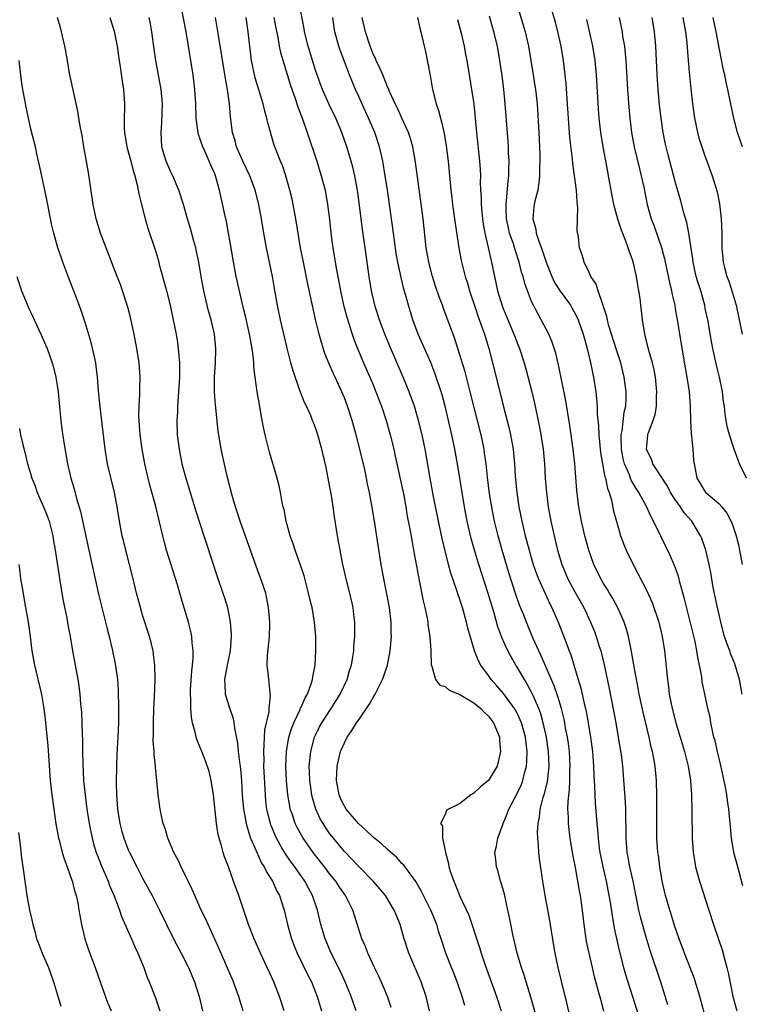
# Model space of a CAD drawing. Units: inches. Extents: x 2625000 to 2628000, y 1476000 to 1479000.
# Drawn here: x 2625380 to 2625480, y 1477308 to 1477445 of the extents above; entities that cross this region are included whole.
import ezdxf

# ---------------------------------------------------------------- set-up
doc = ezdxf.new("R2010")
doc.units = ezdxf.units.IN
doc.header["$MEASUREMENT"] = 0
doc.layers.add('LD26251476_2ft', color=242, linetype='Continuous')

msp = doc.modelspace()

# ---------------------------------------------------------------- linework, layer by layer
at = {"layer": 'LD26251476_2ft'}
for points, elevation in [([(2625431.48, 1477307.48), (2625430.98, 1477308.98), (2625430.41, 1477310.41), (2625429.79, 1477311.79), (2625429.17, 1477313), (2625428.26, 1477315), (2625427.93, 1477315.93), (2625427.45, 1477317), (2625427, 1477318.35), (2625426.16, 1477321), (2625425.35, 1477322.65), (2625425.17, 1477323), (2625425, 1477323.22), (2625424.28, 1477324.28), (2625423.82, 1477325), (2625423, 1477326), (2625422.25, 1477327), (2625420.83, 1477328.82), (2625419.27, 1477331), (2625418.45, 1477332.45), (2625418.18, 1477333), (2625417.79, 1477334.21), (2625417.5, 1477335), (2625417.41, 1477335.41), (2625417.15, 1477337), (2625416.95, 1477339), (2625416.87, 1477341), (2625416.96, 1477343), (2625417.31, 1477345), (2625417.69, 1477346.31), (2625417.97, 1477347), (2625418.85, 1477348.85), (2625418.93, 1477349.07), (2625419, 1477349.2), (2625419.54, 1477350.46), (2625419.87, 1477351), (2625420.41, 1477352.41), (2625420.58, 1477353), (2625420.61, 1477353.39), (2625420.97, 1477355), (2625421.06, 1477357), (2625421.04, 1477359), (2625420.88, 1477361), (2625420.53, 1477363), (2625420.21, 1477364.21), (2625420.04, 1477365), (2625419.68, 1477366.32), (2625419.4, 1477367.4), (2625418.92, 1477368.92), (2625418.17, 1477371), (2625417.88, 1477371.88), (2625417.46, 1477373), (2625416.91, 1477375), (2625416.63, 1477376.63), (2625416.53, 1477377), (2625416.39, 1477377.61), (2625416.16, 1477379), (2625415.94, 1477379.94), (2625415.68, 1477381), (2625414.61, 1477384.61), (2625414.02, 1477387), (2625413.83, 1477387.83), (2625413.5, 1477389.5), (2625413.2, 1477391.2), (2625412.89, 1477393), (2625412.62, 1477395), (2625412.45, 1477396.45), (2625412.43, 1477397), (2625412.4, 1477397.6), (2625412.2, 1477399), (2625412, 1477400), (2625411.84, 1477401), (2625411.31, 1477403.3), (2625411, 1477404.56), (2625410.86, 1477405.14), (2625410, 1477409), (2625409.53, 1477411.53), (2625409.3, 1477413), (2625408.94, 1477415), (2625408.62, 1477416.62), (2625408.39, 1477417.61), (2625407.66, 1477421), (2625407.1, 1477423), (2625407, 1477423.26), (2625406.46, 1477424.46), (2625406.25, 1477425), (2625405.67, 1477426.33), (2625405.35, 1477427), (2625405.25, 1477427.25), (2625405, 1477428.06), (2625404.74, 1477428.74), (2625404.69, 1477429), (2625404.66, 1477429.34), (2625404.42, 1477431), (2625404.37, 1477433), (2625404.26, 1477435), (2625403.99, 1477437), (2625403.36, 1477441), (2625403.02, 1477442.98), (2625402.24, 1477447)], 11104), ([(2625452.57, 1477303), (2625450.89, 1477308.89), (2625450.44, 1477310.44), (2625450.24, 1477311), (2625449.96, 1477311.96), (2625449.58, 1477313), (2625449, 1477315), (2625448.39, 1477317.61), (2625447.94, 1477319.94), (2625447.72, 1477321), (2625447.22, 1477323.22), (2625446.78, 1477324.78), (2625446.7, 1477325), (2625446.35, 1477326.35), (2625446.11, 1477327), (2625446.03, 1477328.03), (2625445.9, 1477329), (2625446.11, 1477329.89), (2625446.32, 1477331), (2625447, 1477332.86), (2625447.04, 1477333), (2625447.62, 1477334.38), (2625447.83, 1477335), (2625449, 1477337.18), (2625449.58, 1477338.42), (2625449.79, 1477339), (2625450.03, 1477340.03), (2625450.3, 1477341), (2625450.36, 1477341.64), (2625450.4, 1477343), (2625450.23, 1477344.23), (2625450.16, 1477345), (2625449.6, 1477347), (2625449.43, 1477347.43), (2625449, 1477348.33), (2625448.77, 1477348.77), (2625448.62, 1477349), (2625447.09, 1477351.09), (2625446.16, 1477352.16), (2625445.4, 1477353), (2625445, 1477353.59), (2625443.97, 1477355), (2625443.62, 1477355.62), (2625443.08, 1477357), (2625442.16, 1477360.16), (2625441.98, 1477361), (2625441.41, 1477363), (2625441, 1477364.26), (2625440.8, 1477364.8), (2625440.62, 1477365.38), (2625439.77, 1477367.77), (2625439.45, 1477369), (2625438.6, 1477372.6), (2625438.09, 1477375), (2625437.35, 1477378.65), (2625436.9, 1477381), (2625436.21, 1477385), (2625435.8, 1477387), (2625435.32, 1477389), (2625434.73, 1477391), (2625434, 1477393), (2625433.18, 1477395), (2625431.44, 1477399), (2625430.62, 1477401), (2625429.87, 1477403), (2625429.39, 1477404.56), (2625429.25, 1477405), (2625428.79, 1477407), (2625428.46, 1477409), (2625427.91, 1477413), (2625427.52, 1477415.52), (2625427.32, 1477417), (2625427.09, 1477418.91), (2625426.82, 1477421), (2625426.45, 1477423), (2625426.19, 1477424.19), (2625425.96, 1477425), (2625425.36, 1477427), (2625424.64, 1477429), (2625423.8, 1477431), (2625422.91, 1477432.91), (2625421.97, 1477435), (2625421.7, 1477435.7), (2625421.22, 1477437), (2625421, 1477437.65), (2625419.98, 1477441), (2625419.48, 1477443), (2625419.42, 1477443.42), (2625418.75, 1477447)], 11112), ([(2625448.92, 1477447), (2625450.1, 1477443), (2625450.56, 1477441), (2625451.22, 1477437), (2625451.47, 1477435.47), (2625451.53, 1477435), (2625451.75, 1477433), (2625452.02, 1477429), (2625452.11, 1477427), (2625452.14, 1477425.86), (2625452.14, 1477425), (2625452.09, 1477424.09), (2625452.1, 1477423), (2625452.01, 1477421.99), (2625451.85, 1477421), (2625451.46, 1477419.46), (2625451.35, 1477419), (2625451.3, 1477418.7), (2625451.17, 1477417), (2625451.58, 1477415.58), (2625451.64, 1477415), (2625451.94, 1477414.06), (2625452.52, 1477412.52), (2625453.01, 1477411), (2625453.79, 1477409), (2625454.17, 1477408.17), (2625454.96, 1477406.96), (2625456.38, 1477405), (2625456.63, 1477404.56), (2625457, 1477403.92), (2625457.32, 1477403.32), (2625457.46, 1477403), (2625458.17, 1477401), (2625458.33, 1477400.33), (2625458.72, 1477399), (2625459.19, 1477397), (2625459.59, 1477395), (2625459.91, 1477393), (2625460.03, 1477392.03), (2625460.1, 1477391), (2625460.12, 1477389.88), (2625460.28, 1477388.28), (2625460.32, 1477387), (2625460.56, 1477384.56), (2625460.83, 1477383), (2625461, 1477382.2), (2625461.18, 1477381.18), (2625461.24, 1477381), (2625461.53, 1477379.53), (2625461.75, 1477379), (2625462.08, 1477377.92), (2625462.39, 1477376.39), (2625463, 1477374.2), (2625463.36, 1477373), (2625463.79, 1477371.79), (2625464.12, 1477371), (2625465, 1477369.16), (2625465.76, 1477367.76), (2625467, 1477365.35), (2625467.72, 1477363.72), (2625468.67, 1477361), (2625469.15, 1477359), (2625469.45, 1477357), (2625469.87, 1477353), (2625470.01, 1477352.01), (2625470.12, 1477351), (2625470.5, 1477349), (2625471.01, 1477347), (2625472.25, 1477343), (2625472.75, 1477341), (2625473.06, 1477339), (2625473.2, 1477337), (2625473.26, 1477334.74), (2625473.3, 1477331), (2625473.43, 1477329), (2625473.64, 1477327.64), (2625473.77, 1477327), (2625474.33, 1477325), (2625475.59, 1477321), (2625476.24, 1477319), (2625476.96, 1477316.96), (2625477.46, 1477315.46), (2625477.77, 1477314.23), (2625478.11, 1477313), (2625478.29, 1477312.29), (2625478.63, 1477310.63), (2625478.95, 1477309), (2625479.48, 1477307)], 11124), ([(2625416.64, 1477307), (2625416, 1477309), (2625415.21, 1477311), (2625413.36, 1477315), (2625413, 1477315.86), (2625412.49, 1477317), (2625411.71, 1477319), (2625410.36, 1477323), (2625409.98, 1477323.98), (2625409.63, 1477325), (2625408.91, 1477327), (2625408.37, 1477328.37), (2625408.18, 1477329), (2625407.91, 1477330.09), (2625407.62, 1477331), (2625407.48, 1477331.48), (2625407.26, 1477333), (2625406.83, 1477337), (2625406.52, 1477339), (2625406.22, 1477340.22), (2625405.73, 1477341.73), (2625405.21, 1477343), (2625405, 1477343.56), (2625404.57, 1477344.57), (2625404.43, 1477345), (2625404.29, 1477345.71), (2625403.93, 1477347), (2625403.78, 1477347.78), (2625403.7, 1477349), (2625403.7, 1477350.3), (2625403.63, 1477351), (2625403.65, 1477351.65), (2625403.82, 1477354.18), (2625403.92, 1477355), (2625404, 1477356), (2625404.01, 1477357), (2625403.87, 1477358.13), (2625403.82, 1477359), (2625403.68, 1477359.68), (2625403.36, 1477361), (2625402.36, 1477364.36), (2625401.85, 1477366.15), (2625400.33, 1477371), (2625400.05, 1477372.05), (2625399.8, 1477373), (2625398.78, 1477377.22), (2625398, 1477380), (2625397.75, 1477381), (2625397.29, 1477383), (2625396.94, 1477385), (2625396.66, 1477387), (2625396.5, 1477389), (2625396.48, 1477389.52), (2625396.5, 1477391), (2625396.61, 1477392.61), (2625396.61, 1477393.39), (2625396.65, 1477395), (2625396.5, 1477397), (2625396.19, 1477399), (2625395.8, 1477401), (2625395.3, 1477403.3), (2625394.97, 1477404.56), (2625394.89, 1477404.89), (2625394.22, 1477407), (2625393.9, 1477407.9), (2625393.48, 1477409), (2625391.92, 1477413), (2625391.16, 1477415), (2625390.56, 1477417), (2625390.15, 1477419), (2625389.47, 1477423.47), (2625388.85, 1477427), (2625388.58, 1477428.58), (2625388.36, 1477429.64), (2625388.16, 1477431), (2625387.99, 1477431.99), (2625386.88, 1477437), (2625386.32, 1477440.32), (2625386.19, 1477441), (2625385.75, 1477443), (2625385.58, 1477443.58), (2625385.19, 1477445)], 11098), ([(2625392.46, 1477445), (2625393.06, 1477443.06), (2625393.45, 1477441), (2625393.63, 1477439.63), (2625393.86, 1477438.14), (2625394.14, 1477436.14), (2625394.32, 1477435), (2625394.48, 1477433), (2625394.5, 1477432.5), (2625394.45, 1477431), (2625394.45, 1477429.55), (2625394.48, 1477429), (2625394.81, 1477427), (2625395.36, 1477425), (2625395.67, 1477423.67), (2625395.92, 1477423), (2625396.25, 1477421.75), (2625396.49, 1477420.49), (2625396.83, 1477419), (2625397.35, 1477417), (2625397.73, 1477415.73), (2625398.72, 1477412.72), (2625399, 1477411.81), (2625399.24, 1477411), (2625399.31, 1477410.69), (2625400.04, 1477408.04), (2625400.29, 1477407), (2625400.8, 1477405), (2625400.89, 1477404.56), (2625401.25, 1477403), (2625401.64, 1477401), (2625401.83, 1477399.83), (2625401.95, 1477399), (2625402.01, 1477397.99), (2625402.1, 1477397), (2625402.12, 1477396.12), (2625402.1, 1477395), (2625401.99, 1477393), (2625401.85, 1477391), (2625401.82, 1477390.18), (2625401.76, 1477389), (2625401.81, 1477387), (2625402.05, 1477385), (2625402.46, 1477383), (2625402.99, 1477381), (2625403.47, 1477379.47), (2625403.59, 1477379), (2625404.4, 1477376.4), (2625405.5, 1477373), (2625405.85, 1477371.85), (2625407.34, 1477367.34), (2625408.15, 1477365), (2625408.36, 1477364.36), (2625408.78, 1477363), (2625409.16, 1477361), (2625409.29, 1477359.29), (2625409.29, 1477359), (2625409.15, 1477357), (2625408.75, 1477355), (2625408.38, 1477353), (2625408.39, 1477352.39), (2625408.47, 1477351), (2625409, 1477349.21), (2625409.58, 1477347.58), (2625409.68, 1477347), (2625409.75, 1477346.25), (2625410.17, 1477344.17), (2625410.28, 1477343), (2625410.44, 1477341.56), (2625410.53, 1477341), (2625410.58, 1477340.58), (2625410.7, 1477339), (2625410.81, 1477337), (2625411.01, 1477335), (2625411.38, 1477333), (2625411.72, 1477331.72), (2625411.99, 1477331), (2625412.77, 1477329.23), (2625412.89, 1477328.89), (2625413, 1477328.7), (2625413.52, 1477327.52), (2625413.87, 1477327), (2625414.22, 1477326.22), (2625415.02, 1477325), (2625415.63, 1477323.63), (2625415.99, 1477323), (2625416.64, 1477321), (2625417.11, 1477319), (2625417.67, 1477317), (2625418.04, 1477316.04), (2625418.46, 1477315), (2625419.94, 1477311.94), (2625420.43, 1477311), (2625421.24, 1477309), (2625421.81, 1477307)], 11100), ([(2625426.64, 1477307), (2625426.21, 1477308.21), (2625425.96, 1477309), (2625425.13, 1477311), (2625424.45, 1477312.45), (2625423.19, 1477315), (2625422.34, 1477317), (2625421.75, 1477319), (2625421.28, 1477321), (2625420.6, 1477323), (2625420.02, 1477324.02), (2625419.51, 1477325), (2625418.11, 1477327), (2625417.63, 1477327.63), (2625416.81, 1477328.81), (2625416.34, 1477329.66), (2625415.56, 1477331), (2625415.38, 1477331.38), (2625414.81, 1477332.81), (2625414.74, 1477333), (2625414.39, 1477334.39), (2625414.26, 1477335), (2625414.12, 1477336.12), (2625414.04, 1477337), (2625413.84, 1477341), (2625413.85, 1477341.85), (2625413.8, 1477343), (2625413.89, 1477343.89), (2625413.91, 1477345), (2625413.98, 1477346.02), (2625414.55, 1477348.55), (2625414.58, 1477349), (2625414.77, 1477350.77), (2625414.58, 1477352.58), (2625414.5, 1477353), (2625414.47, 1477353.53), (2625414.3, 1477355), (2625414.34, 1477356.34), (2625414.61, 1477359), (2625414.65, 1477360.65), (2625414.66, 1477361), (2625414.49, 1477363), (2625414.25, 1477364.25), (2625414.08, 1477365), (2625413.82, 1477365.82), (2625413.42, 1477367), (2625413, 1477368.13), (2625410.54, 1477375), (2625410.18, 1477376.18), (2625409.9, 1477377), (2625409.44, 1477378.56), (2625408.75, 1477381.25), (2625407.9, 1477385), (2625407.56, 1477387), (2625407.49, 1477387.49), (2625407.18, 1477390.82), (2625407.13, 1477391.13), (2625406.98, 1477392.98), (2625406.96, 1477395), (2625407.11, 1477397), (2625407.18, 1477399), (2625406.97, 1477401), (2625406.5, 1477403), (2625406.07, 1477404.56), (2625405.95, 1477405), (2625405.48, 1477407), (2625405.11, 1477409), (2625404.78, 1477411), (2625404.48, 1477412.48), (2625404.36, 1477413), (2625404.11, 1477413.89), (2625403.65, 1477415.65), (2625403.21, 1477417), (2625402.65, 1477419), (2625402.03, 1477421), (2625401.17, 1477423), (2625401, 1477423.33), (2625400.27, 1477425), (2625399.95, 1477426.05), (2625399.67, 1477427), (2625399.55, 1477429), (2625399.67, 1477430.33), (2625399.7, 1477431.7), (2625399.76, 1477433), (2625399.58, 1477435), (2625398.83, 1477439), (2625398.6, 1477440.6), (2625398.27, 1477443), (2625398.09, 1477444.09), (2625397.92, 1477445)], 11102), ([(2625436.84, 1477307), (2625436.36, 1477309), (2625435.69, 1477311), (2625433.94, 1477315), (2625433.3, 1477317), (2625432.75, 1477319), (2625432.23, 1477320.23), (2625431.93, 1477321), (2625430.71, 1477323), (2625429.95, 1477323.95), (2625429.01, 1477325.01), (2625427, 1477327.04), (2625426.06, 1477328.06), (2625425, 1477329.14), (2625423.25, 1477331.25), (2625423, 1477331.58), (2625422.42, 1477332.42), (2625422.04, 1477333), (2625421.66, 1477333.66), (2625421.03, 1477335), (2625420.56, 1477336.56), (2625420.47, 1477337), (2625420.19, 1477339), (2625420.18, 1477340.18), (2625420.14, 1477341), (2625420.2, 1477341.8), (2625420.34, 1477343), (2625420.87, 1477345), (2625421, 1477345.3), (2625421.57, 1477346.43), (2625421.88, 1477347), (2625423.17, 1477349), (2625423.88, 1477350.12), (2625424.41, 1477351), (2625425.37, 1477353), (2625425.74, 1477354.26), (2625425.99, 1477355), (2625426.19, 1477356.19), (2625426.3, 1477357), (2625426.33, 1477357.67), (2625426.44, 1477359), (2625426.46, 1477360.46), (2625426.45, 1477361), (2625426.37, 1477361.63), (2625426.24, 1477363), (2625425.77, 1477365), (2625425.27, 1477367), (2625424.76, 1477369.24), (2625424.4, 1477371), (2625424.2, 1477372.2), (2625424.04, 1477373), (2625423.62, 1477375.62), (2625423.43, 1477377), (2625423.15, 1477378.85), (2625423, 1477379.75), (2625422.77, 1477381), (2625422.46, 1477382.46), (2625421.86, 1477385), (2625421.33, 1477387), (2625421, 1477387.98), (2625420.7, 1477388.7), (2625420.6, 1477389), (2625420.33, 1477389.67), (2625419.73, 1477391), (2625419.49, 1477391.49), (2625418.92, 1477392.92), (2625418.84, 1477393.16), (2625417.88, 1477395.88), (2625417.58, 1477397), (2625417.06, 1477399.06), (2625416.16, 1477403), (2625415.82, 1477404.56), (2625415.73, 1477405), (2625415.32, 1477407.32), (2625415.04, 1477409), (2625414.2, 1477413), (2625413.81, 1477415), (2625413.48, 1477417), (2625413.12, 1477419), (2625412.63, 1477421), (2625411.88, 1477423), (2625410.94, 1477424.94), (2625410.05, 1477427), (2625409.84, 1477427.84), (2625409.46, 1477429), (2625409.18, 1477431.18), (2625409.04, 1477433), (2625408.77, 1477435), (2625408.5, 1477436.5), (2625408.33, 1477437.67), (2625407.95, 1477439.95), (2625407.51, 1477442.49), (2625407.1, 1477445)], 11106), ([(2625441.72, 1477307.72), (2625441.37, 1477309), (2625440.68, 1477311), (2625440.21, 1477312.21), (2625439.88, 1477313), (2625439.1, 1477315), (2625438.45, 1477317), (2625438.08, 1477318.08), (2625437.83, 1477319), (2625437.02, 1477321), (2625436.01, 1477323), (2625435.68, 1477323.68), (2625434.94, 1477324.94), (2625434.54, 1477325.46), (2625433.24, 1477327.24), (2625433, 1477327.47), (2625432.28, 1477328.28), (2625431, 1477329.39), (2625430.18, 1477330.18), (2625429, 1477331.13), (2625428.05, 1477332.05), (2625426.95, 1477333), (2625425.25, 1477335), (2625425, 1477335.43), (2625424.49, 1477336.49), (2625424.29, 1477337), (2625423.92, 1477339), (2625423.97, 1477339.97), (2625424, 1477341), (2625424.17, 1477341.83), (2625424.48, 1477343), (2625425, 1477344.2), (2625425.41, 1477345), (2625426.06, 1477345.95), (2625426.7, 1477347), (2625427, 1477347.44), (2625428.47, 1477349.53), (2625429, 1477350.52), (2625429.3, 1477351), (2625429.55, 1477351.55), (2625430.3, 1477353), (2625430.49, 1477353.51), (2625430.98, 1477355), (2625431.37, 1477357), (2625431.5, 1477358.5), (2625431.53, 1477359), (2625431.51, 1477359.51), (2625431.49, 1477361), (2625431.26, 1477363), (2625430.48, 1477367), (2625430.12, 1477369), (2625429.69, 1477371.69), (2625429.19, 1477375), (2625428.82, 1477377.18), (2625428.48, 1477379), (2625428.21, 1477380.21), (2625428.07, 1477381), (2625427.83, 1477382.17), (2625427.17, 1477385), (2625426.66, 1477387), (2625426.1, 1477389), (2625425.43, 1477391), (2625425, 1477392.13), (2625424.63, 1477393), (2625423.73, 1477395), (2625423.49, 1477395.49), (2625422.89, 1477396.89), (2625422.31, 1477398.31), (2625421.81, 1477399.81), (2625421.49, 1477401), (2625421.01, 1477403.01), (2625420.66, 1477404.56), (2625419.92, 1477407.92), (2625419.31, 1477411), (2625418.92, 1477413), (2625418.25, 1477417), (2625417.89, 1477419), (2625417.74, 1477419.74), (2625417.45, 1477421), (2625416.88, 1477423), (2625416.4, 1477424.4), (2625416.12, 1477425), (2625415.25, 1477427.25), (2625414.37, 1477430.37), (2625414.26, 1477431), (2625413.95, 1477431.95), (2625413.71, 1477433), (2625412.61, 1477436.61), (2625412.12, 1477439), (2625411.86, 1477441), (2625411.65, 1477443), (2625411.37, 1477445)], 11108), ([(2625415.22, 1477445), (2625415.49, 1477443.49), (2625415.75, 1477442.25), (2625415.95, 1477441), (2625416.12, 1477440.12), (2625417.54, 1477435.54), (2625418.13, 1477433.87), (2625418.56, 1477432.56), (2625419.23, 1477430.77), (2625419.84, 1477429), (2625421.18, 1477425), (2625421.8, 1477423), (2625422.33, 1477421), (2625422.44, 1477420.44), (2625422.68, 1477419), (2625422.93, 1477416.93), (2625423.13, 1477415), (2625423.39, 1477413), (2625423.86, 1477410.14), (2625424.24, 1477408.24), (2625424.47, 1477407), (2625424.89, 1477405), (2625425.01, 1477404.56), (2625425.33, 1477403.33), (2625426.07, 1477401), (2625426.31, 1477400.31), (2625426.83, 1477399), (2625427.68, 1477397), (2625428.56, 1477395), (2625429, 1477393.95), (2625429.39, 1477393), (2625430.14, 1477391), (2625430.8, 1477389), (2625431.36, 1477387), (2625431.85, 1477385), (2625432.06, 1477384.06), (2625433.2, 1477378.8), (2625433.54, 1477377), (2625433.73, 1477375.73), (2625434.09, 1477373.91), (2625434.36, 1477372.36), (2625434.62, 1477371), (2625435.28, 1477367.28), (2625435.45, 1477366.55), (2625435.96, 1477363.96), (2625436.17, 1477363), (2625436.48, 1477361.52), (2625436.57, 1477361), (2625436.61, 1477360.61), (2625436.89, 1477359), (2625437.01, 1477357), (2625437.05, 1477355.05), (2625437.07, 1477355), (2625437.14, 1477354.86), (2625437.67, 1477353), (2625438.24, 1477352.24), (2625439, 1477352.04), (2625439.56, 1477351.56), (2625441.05, 1477350.95), (2625443, 1477349.77), (2625443.93, 1477349), (2625444.45, 1477348.45), (2625445, 1477347.94), (2625445.7, 1477347), (2625446.52, 1477345), (2625446.54, 1477344.54), (2625446.7, 1477343), (2625446.58, 1477342.58), (2625446.22, 1477341), (2625445.02, 1477339), (2625443.91, 1477338.09), (2625443, 1477337.23), (2625442.84, 1477337.16), (2625442.58, 1477337), (2625441, 1477335.74), (2625439.48, 1477335), (2625439.2, 1477334.8), (2625439, 1477334.26), (2625438.35, 1477333), (2625438.64, 1477332.64), (2625438.65, 1477331), (2625439, 1477329.27), (2625439.04, 1477329), (2625439.45, 1477327.45), (2625439.52, 1477327), (2625439.75, 1477326.25), (2625440.18, 1477325), (2625440.45, 1477324.45), (2625441, 1477323.02), (2625442.28, 1477320.28), (2625443.78, 1477315.78), (2625444, 1477315), (2625444.5, 1477313.5), (2625446.14, 1477309), (2625446.78, 1477307)], 11110), ([(2625456.49, 1477305.51), (2625455.94, 1477307.94), (2625455.13, 1477311.13), (2625454.69, 1477313), (2625454.27, 1477315), (2625454.08, 1477316.08), (2625453.54, 1477319.54), (2625452.9, 1477323), (2625452.55, 1477325), (2625452.1, 1477328.1), (2625452.01, 1477329), (2625451.98, 1477330.02), (2625451.87, 1477331), (2625451.83, 1477331.83), (2625451.89, 1477333), (2625452.08, 1477333.92), (2625452.19, 1477335), (2625452.61, 1477336.61), (2625452.8, 1477337.2), (2625453.2, 1477338.8), (2625453.43, 1477341), (2625453.36, 1477343), (2625453.07, 1477345), (2625452.62, 1477347), (2625452.26, 1477348.26), (2625451.99, 1477349), (2625451.21, 1477350.79), (2625451.09, 1477351.09), (2625450.39, 1477352.39), (2625450, 1477353), (2625449, 1477354.72), (2625448.82, 1477355), (2625448.16, 1477356.16), (2625447.72, 1477357), (2625446.87, 1477358.87), (2625446.32, 1477360.32), (2625445.79, 1477362.22), (2625444.97, 1477364.97), (2625443.67, 1477369), (2625443.05, 1477371), (2625442.6, 1477372.6), (2625442.04, 1477375), (2625441.67, 1477377), (2625441.34, 1477379), (2625440.71, 1477383), (2625440.36, 1477385), (2625439.93, 1477387), (2625439.01, 1477391.01), (2625438.57, 1477392.57), (2625437.57, 1477395.57), (2625437, 1477397.05), (2625435.27, 1477401), (2625434.53, 1477403), (2625434.03, 1477404.56), (2625433.89, 1477405), (2625433.48, 1477406.52), (2625433.26, 1477407.26), (2625432.87, 1477408.87), (2625432.43, 1477411), (2625432.21, 1477412.21), (2625432.09, 1477413), (2625431.81, 1477415), (2625431.73, 1477415.73), (2625430.99, 1477421), (2625430.69, 1477423), (2625430.33, 1477425), (2625429.87, 1477427), (2625429.22, 1477429), (2625428.36, 1477431), (2625427.92, 1477431.92), (2625427, 1477434.02), (2625426.55, 1477435), (2625425.73, 1477437), (2625424.44, 1477440.44), (2625424.25, 1477441), (2625423.69, 1477443), (2625423.59, 1477443.59), (2625423.4, 1477445)], 11114), ([(2625461.03, 1477306.97), (2625460.59, 1477308.59), (2625460.31, 1477309.69), (2625459.74, 1477311.74), (2625459.44, 1477313), (2625458.98, 1477315), (2625458.64, 1477316.64), (2625458.28, 1477319), (2625458.14, 1477320.14), (2625458.05, 1477321), (2625457.78, 1477323), (2625457.66, 1477323.66), (2625457.44, 1477325), (2625457.1, 1477326.91), (2625456.73, 1477328.73), (2625456.36, 1477331), (2625456.2, 1477332.2), (2625456.12, 1477333), (2625456.12, 1477333.88), (2625456.05, 1477335), (2625456.07, 1477336.07), (2625456.28, 1477337.72), (2625456.33, 1477339), (2625456.33, 1477340.33), (2625456.36, 1477341), (2625456.24, 1477343), (2625456.11, 1477344.11), (2625455.97, 1477345), (2625455.72, 1477346.28), (2625455.6, 1477347), (2625455.5, 1477347.5), (2625455.13, 1477349), (2625454.65, 1477350.65), (2625454.14, 1477352.14), (2625452.33, 1477356.33), (2625451.99, 1477357), (2625451.18, 1477358.82), (2625450.27, 1477361), (2625449.81, 1477362.19), (2625449.34, 1477363.34), (2625448.82, 1477364.82), (2625447.86, 1477367.86), (2625446.92, 1477371), (2625446.35, 1477373), (2625445.87, 1477375), (2625445.72, 1477375.72), (2625445.47, 1477377), (2625445.17, 1477378.83), (2625444.87, 1477381.13), (2625444.68, 1477383), (2625444.48, 1477384.48), (2625444.4, 1477385), (2625443.98, 1477387), (2625442.49, 1477393), (2625441.76, 1477395.76), (2625441, 1477398.28), (2625440.32, 1477400.32), (2625438.79, 1477404.56), (2625438.63, 1477405), (2625438.18, 1477406.18), (2625437.68, 1477407.68), (2625437.24, 1477409), (2625436.71, 1477411), (2625436.47, 1477412.47), (2625436.37, 1477413), (2625435.95, 1477417), (2625434.89, 1477424.89), (2625434.51, 1477427), (2625434.18, 1477428.18), (2625433.89, 1477429), (2625432.99, 1477431), (2625432.4, 1477432.4), (2625432.08, 1477433), (2625431.29, 1477434.71), (2625431.13, 1477435.13), (2625431, 1477435.37), (2625430.55, 1477436.55), (2625430.34, 1477437), (2625429.95, 1477437.95), (2625429.43, 1477439), (2625429.31, 1477439.31), (2625429, 1477439.89), (2625428.57, 1477441), (2625427.94, 1477443), (2625427.48, 1477445)], 11116), ([(2625435.14, 1477445), (2625435.5, 1477443.5), (2625435.63, 1477443), (2625436.08, 1477441), (2625436.26, 1477440.26), (2625436.85, 1477437.15), (2625436.91, 1477436.91), (2625437.26, 1477435), (2625437.77, 1477433), (2625438.08, 1477432.08), (2625438.34, 1477431), (2625438.5, 1477430.5), (2625438.85, 1477428.85), (2625439.15, 1477427.15), (2625439.41, 1477425), (2625439.77, 1477421), (2625439.91, 1477419.91), (2625440, 1477419), (2625440.29, 1477417), (2625440.37, 1477416.37), (2625440.89, 1477413), (2625441.21, 1477411.21), (2625441.77, 1477409), (2625442.08, 1477408.08), (2625442.37, 1477407), (2625443.19, 1477404.56), (2625443.53, 1477403.53), (2625444.15, 1477401.85), (2625444.44, 1477401), (2625445.05, 1477399), (2625446.08, 1477395), (2625447.09, 1477390.91), (2625447.88, 1477387.88), (2625448.08, 1477387), (2625448.45, 1477385), (2625448.63, 1477383), (2625448.73, 1477381.27), (2625448.93, 1477379), (2625449.24, 1477377), (2625449.64, 1477375), (2625450.11, 1477373), (2625450.31, 1477372.31), (2625450.64, 1477371), (2625451, 1477369.8), (2625451.24, 1477369), (2625451.7, 1477367.7), (2625451.98, 1477367), (2625453.55, 1477363.55), (2625453.83, 1477363), (2625454.7, 1477361), (2625455.48, 1477359), (2625456.21, 1477357), (2625456.43, 1477356.43), (2625457.46, 1477353), (2625457.83, 1477351.83), (2625458.31, 1477349.69), (2625458.5, 1477349), (2625458.59, 1477348.59), (2625458.87, 1477347), (2625459.2, 1477345), (2625459.46, 1477343), (2625459.61, 1477341), (2625459.65, 1477339.65), (2625459.73, 1477338.27), (2625459.77, 1477337), (2625459.83, 1477335.83), (2625460.06, 1477333), (2625460.16, 1477332.16), (2625460.23, 1477331), (2625460.39, 1477329.61), (2625460.48, 1477329), (2625460.57, 1477328.57), (2625460.89, 1477327), (2625461.35, 1477325), (2625461.74, 1477323), (2625461.89, 1477322.11), (2625462.17, 1477320.17), (2625462.48, 1477318.48), (2625462.83, 1477316.83), (2625463.2, 1477315.2), (2625463.75, 1477313), (2625464.03, 1477312.03), (2625465.93, 1477306.07)], 11118), ([(2625475, 1477306.6), (2625474.34, 1477309), (2625473.57, 1477311.57), (2625472.24, 1477315), (2625471.49, 1477317), (2625470.81, 1477319), (2625470.4, 1477320.4), (2625470.19, 1477321), (2625469.61, 1477323), (2625469.13, 1477325), (2625468.79, 1477327), (2625468.6, 1477328.6), (2625468.54, 1477329), (2625468.39, 1477331), (2625468.37, 1477333), (2625468.39, 1477335), (2625468.39, 1477337), (2625468.32, 1477339), (2625468.14, 1477341), (2625467.97, 1477342.03), (2625467.79, 1477343), (2625467.62, 1477343.62), (2625467.32, 1477345), (2625466.48, 1477348.48), (2625465.94, 1477351), (2625465.8, 1477351.8), (2625465.24, 1477354.76), (2625464.89, 1477356.89), (2625464.47, 1477359), (2625464.15, 1477360.15), (2625463.86, 1477361), (2625463, 1477362.89), (2625462.27, 1477364.27), (2625461.82, 1477365), (2625461.52, 1477365.52), (2625461, 1477366.34), (2625460.61, 1477367), (2625459.66, 1477369), (2625458.94, 1477371), (2625458.39, 1477373), (2625457.93, 1477375), (2625457.56, 1477377), (2625457.28, 1477379.28), (2625456.99, 1477383), (2625456.77, 1477385), (2625456.3, 1477388.3), (2625455.74, 1477391.74), (2625454.74, 1477396.74), (2625454.35, 1477398.35), (2625453.87, 1477399.87), (2625453.38, 1477401), (2625452.35, 1477403), (2625451.86, 1477403.86), (2625451.48, 1477404.56), (2625451.25, 1477405), (2625451, 1477405.55), (2625450.43, 1477407), (2625450.05, 1477408.05), (2625449.82, 1477409), (2625449.61, 1477409.61), (2625449.29, 1477411), (2625448.71, 1477412.71), (2625448.47, 1477413.53), (2625447.95, 1477415), (2625447.77, 1477415.77), (2625447.52, 1477417), (2625447.45, 1477418.55), (2625447.45, 1477419), (2625447.52, 1477419.52), (2625447.74, 1477422.26), (2625447.83, 1477423), (2625447.86, 1477423.86), (2625447.87, 1477425), (2625447.81, 1477426.19), (2625447.8, 1477427), (2625447.76, 1477427.76), (2625447.34, 1477433), (2625447.14, 1477435), (2625446.91, 1477436.91), (2625446.61, 1477439), (2625446.25, 1477441), (2625445.76, 1477443), (2625445.17, 1477445.17)], 11122), ([(2625480.35, 1477324.35), (2625479.61, 1477327), (2625479.1, 1477329), (2625478.75, 1477331), (2625478.6, 1477332.6), (2625478.58, 1477333), (2625478.43, 1477334.43), (2625478.39, 1477335), (2625478.19, 1477336.19), (2625478.1, 1477337), (2625477.92, 1477338.08), (2625477.58, 1477339.58), (2625477.24, 1477341.24), (2625476.81, 1477343), (2625476.48, 1477344.48), (2625476.32, 1477345), (2625476.1, 1477345.9), (2625475.89, 1477347), (2625475.78, 1477347.78), (2625475.47, 1477349), (2625475.03, 1477350.97), (2625474.7, 1477352.7), (2625474.62, 1477353.38), (2625474.33, 1477355), (2625474.08, 1477356.08), (2625473.96, 1477357), (2625473.69, 1477358.31), (2625472.23, 1477364.23), (2625471.64, 1477366.37), (2625471.38, 1477367.38), (2625470.85, 1477368.85), (2625470.24, 1477370.24), (2625468.93, 1477372.93), (2625467.94, 1477375), (2625467.59, 1477375.6), (2625466.97, 1477377.03), (2625465.9, 1477379), (2625465.53, 1477379.53), (2625464.79, 1477380.79), (2625464.57, 1477381.43), (2625463.9, 1477383), (2625463.73, 1477383.73), (2625463.49, 1477385), (2625463.43, 1477386.57), (2625463.44, 1477387), (2625463.56, 1477387.56), (2625463.85, 1477390.15), (2625464.06, 1477391), (2625464.12, 1477392.12), (2625464.12, 1477393), (2625463.87, 1477395), (2625463.39, 1477397), (2625462.8, 1477398.8), (2625461.69, 1477402.31), (2625461.52, 1477403), (2625461.45, 1477403.45), (2625461.07, 1477404.56), (2625461, 1477404.78), (2625460.95, 1477404.95), (2625460.87, 1477405.13), (2625460.22, 1477407), (2625459.95, 1477407.95), (2625459.23, 1477409), (2625459, 1477409.56), (2625458.29, 1477411), (2625458.02, 1477412.02), (2625457.67, 1477413), (2625457.52, 1477414.48), (2625457.34, 1477415.34), (2625457.43, 1477418.57), (2625457.31, 1477419.31), (2625457.22, 1477421), (2625456.71, 1477424.71), (2625456.66, 1477425.34), (2625456.32, 1477428.32), (2625456.12, 1477431), (2625456, 1477433), (2625455.8, 1477435.8), (2625455.67, 1477437), (2625455.42, 1477439), (2625455.1, 1477441), (2625454.66, 1477443), (2625454.31, 1477444.31), (2625453.85, 1477445.85)], 11126), ([(2625463.18, 1477445), (2625463.56, 1477443), (2625463.64, 1477442.36), (2625463.88, 1477441), (2625464, 1477440), (2625464.08, 1477439), (2625464.33, 1477435), (2625464.52, 1477432.52), (2625464.66, 1477431), (2625464.89, 1477429), (2625465.22, 1477427), (2625465.96, 1477423.96), (2625466.23, 1477423), (2625466.58, 1477421.42), (2625467.06, 1477419), (2625467.62, 1477417), (2625468.01, 1477416.01), (2625469.05, 1477413.05), (2625469.46, 1477411.46), (2625470.15, 1477408.15), (2625470.44, 1477407), (2625470.52, 1477406.52), (2625470.87, 1477405), (2625470.95, 1477404.56), (2625471, 1477404.24), (2625471.25, 1477402.75), (2625471.52, 1477401), (2625472.31, 1477396.31), (2625472.55, 1477395), (2625472.86, 1477393), (2625473.01, 1477391), (2625473.04, 1477389), (2625473.14, 1477387.14), (2625473.19, 1477386.81), (2625473.4, 1477385), (2625473.49, 1477383.49), (2625473.57, 1477383), (2625473.72, 1477382.28), (2625473.94, 1477381), (2625474.35, 1477380.35), (2625475, 1477379.25), (2625475.11, 1477379.11), (2625475.21, 1477379), (2625477, 1477377.47), (2625477.4, 1477377), (2625478.12, 1477376.12), (2625478.79, 1477374.79), (2625479.39, 1477373), (2625479.71, 1477371.71), (2625479.86, 1477371), (2625480.22, 1477369)], 11130), ([(2625480.84, 1477381), (2625479.88, 1477383), (2625479.62, 1477383.62), (2625479.12, 1477385), (2625478.47, 1477387), (2625478.17, 1477388.17), (2625477.87, 1477389.87), (2625477.77, 1477391), (2625477.66, 1477391.66), (2625477.5, 1477393), (2625477.09, 1477395), (2625476.67, 1477396.67), (2625476.18, 1477399), (2625475.99, 1477399.99), (2625475.45, 1477403), (2625475.12, 1477404.56), (2625475.03, 1477405), (2625474.48, 1477407), (2625474.11, 1477408.11), (2625473.87, 1477409), (2625473.42, 1477411), (2625473.39, 1477411.39), (2625472.83, 1477415), (2625472.53, 1477416.52), (2625472.14, 1477417.86), (2625471.66, 1477419.66), (2625471, 1477422.01), (2625469.92, 1477426.08), (2625469.68, 1477427), (2625469.56, 1477427.56), (2625469.27, 1477429), (2625468.99, 1477431), (2625468.78, 1477432.78), (2625468.56, 1477435), (2625468.42, 1477437), (2625468.35, 1477439), (2625468.26, 1477441), (2625468.07, 1477443), (2625467.73, 1477445)], 11132), ([(2625471.98, 1477445), (2625472.35, 1477443), (2625472.53, 1477441.47), (2625472.75, 1477439), (2625472.91, 1477436.91), (2625473.09, 1477435.09), (2625473.34, 1477433), (2625473.62, 1477431), (2625474.03, 1477429), (2625474.24, 1477428.24), (2625474.63, 1477427), (2625475, 1477425.92), (2625475.35, 1477425), (2625476.07, 1477423), (2625476.76, 1477420.76), (2625477.09, 1477419.09), (2625477.33, 1477417), (2625477.41, 1477415), (2625477.42, 1477413), (2625477.58, 1477411), (2625477.77, 1477410.23), (2625478.11, 1477409), (2625478.37, 1477408.37), (2625478.85, 1477406.85), (2625479.38, 1477405), (2625479.48, 1477404.56), (2625479.68, 1477403.68), (2625480.22, 1477401)], 11134), ([(2625480.27, 1477427), (2625479.59, 1477429), (2625479.07, 1477431), (2625478.7, 1477432.7), (2625478.58, 1477433.42), (2625478.25, 1477435), (2625478.01, 1477436.01), (2625477.81, 1477437), (2625477.66, 1477437.66), (2625477.31, 1477439.31), (2625476.63, 1477443), (2625476.22, 1477445)], 11136), ([(2625440.71, 1477444.71), (2625441.21, 1477442.79), (2625441.63, 1477441), (2625441.83, 1477439.83), (2625441.99, 1477439), (2625442.31, 1477437), (2625442.66, 1477435), (2625442.98, 1477432.98), (2625443.33, 1477429), (2625443.77, 1477425), (2625443.86, 1477423.86), (2625443.89, 1477423), (2625443.88, 1477422.12), (2625443.92, 1477421), (2625443.98, 1477419.98), (2625443.98, 1477419), (2625444.07, 1477417.93), (2625444.16, 1477417), (2625444.27, 1477416.27), (2625444.5, 1477415), (2625444.98, 1477413.02), (2625445.36, 1477411.36), (2625445.45, 1477411), (2625445.84, 1477409), (2625446.26, 1477407), (2625446.92, 1477404.92), (2625447.07, 1477404.56), (2625448.55, 1477401), (2625448.66, 1477400.66), (2625449, 1477399.77), (2625449.32, 1477399), (2625449.95, 1477397), (2625450.18, 1477396.18), (2625451.02, 1477393), (2625451.41, 1477391.41), (2625452.09, 1477388.09), (2625452.28, 1477387), (2625452.59, 1477385), (2625452.78, 1477383), (2625452.9, 1477381), (2625453.05, 1477379), (2625453.3, 1477377), (2625453.67, 1477375), (2625454.11, 1477373), (2625454.58, 1477371), (2625455.18, 1477369), (2625456.04, 1477367), (2625457, 1477365.21), (2625458.23, 1477363), (2625459.18, 1477361), (2625459.71, 1477359.71), (2625459.97, 1477359), (2625460.39, 1477357.61), (2625460.59, 1477357), (2625461.06, 1477355.06), (2625461.75, 1477351.75), (2625462.68, 1477347), (2625463.03, 1477345), (2625463.36, 1477343), (2625463.42, 1477342.58), (2625463.61, 1477341), (2625463.99, 1477335.99), (2625464.03, 1477335), (2625464.02, 1477333.98), (2625464.07, 1477332.07), (2625464.06, 1477331), (2625464.22, 1477329), (2625464.36, 1477328.36), (2625464.6, 1477327), (2625465.04, 1477325), (2625465.85, 1477321), (2625466.07, 1477320.07), (2625466.95, 1477316.95), (2625467.41, 1477315.41), (2625468.89, 1477311), (2625469.88, 1477307.88)], 11120), ([(2625480.24, 1477351), (2625479.86, 1477353), (2625479.2, 1477355.2), (2625479, 1477355.74), (2625478.62, 1477356.62), (2625478.5, 1477357), (2625478.09, 1477358.09), (2625477.8, 1477359), (2625477.25, 1477361), (2625476.79, 1477363), (2625476.22, 1477365.78), (2625475.87, 1477367.87), (2625475.63, 1477369), (2625475.18, 1477371), (2625474.62, 1477372.62), (2625474.46, 1477373), (2625473.24, 1477375), (2625472.19, 1477376.19), (2625471.67, 1477377), (2625471, 1477377.93), (2625470.3, 1477379), (2625469.87, 1477379.87), (2625469.13, 1477381), (2625469.1, 1477381.1), (2625467.85, 1477383), (2625467.64, 1477383.64), (2625467, 1477384.9), (2625466.97, 1477385), (2625467, 1477385.49), (2625467.15, 1477387), (2625467.2, 1477387.2), (2625467.9, 1477389), (2625468.17, 1477389.83), (2625468.35, 1477391), (2625468.36, 1477392.36), (2625468.4, 1477393), (2625468.2, 1477395), (2625468.02, 1477396.02), (2625467.78, 1477397), (2625467.29, 1477398.71), (2625466.79, 1477400.79), (2625466.72, 1477401), (2625466.4, 1477403), (2625466.24, 1477404.24), (2625466.21, 1477404.56), (2625466.07, 1477405.93), (2625465.91, 1477407), (2625465.76, 1477407.76), (2625465.58, 1477409), (2625465.14, 1477410.86), (2625465, 1477411.32), (2625464.55, 1477412.55), (2625464.41, 1477413), (2625464.08, 1477413.92), (2625463.46, 1477415.46), (2625462.97, 1477416.97), (2625462.42, 1477419), (2625462.19, 1477420.19), (2625461.69, 1477423), (2625461.57, 1477423.57), (2625460.95, 1477427), (2625460.62, 1477429), (2625460.38, 1477431), (2625460.28, 1477432.28), (2625460.03, 1477437), (2625459.82, 1477439), (2625459.49, 1477441), (2625458.68, 1477444.68)], 11128), ([(2625410.97, 1477307), (2625410.5, 1477308.49), (2625410.35, 1477309), (2625409.97, 1477309.97), (2625409.59, 1477311), (2625407.62, 1477315.62), (2625406.38, 1477318.38), (2625406.08, 1477319), (2625405.75, 1477319.75), (2625405.14, 1477321), (2625404.22, 1477323), (2625403.86, 1477323.86), (2625403.3, 1477325), (2625403, 1477325.66), (2625402.34, 1477327), (2625401.94, 1477327.94), (2625401.35, 1477329), (2625400.5, 1477331), (2625400.19, 1477332.19), (2625399.86, 1477333), (2625399.5, 1477334.5), (2625399.42, 1477335), (2625399.15, 1477337), (2625398.97, 1477339), (2625398.78, 1477340.78), (2625398.79, 1477341), (2625398.6, 1477342.6), (2625398.61, 1477343), (2625398.48, 1477344.48), (2625398.51, 1477345.49), (2625398.49, 1477347), (2625398.55, 1477349), (2625398.63, 1477350.63), (2625398.72, 1477353), (2625398.69, 1477355), (2625398.51, 1477356.51), (2625398.44, 1477357), (2625398.17, 1477358.17), (2625397.95, 1477359), (2625397, 1477361.95), (2625396.68, 1477363), (2625396.16, 1477365), (2625395.67, 1477367), (2625394.65, 1477371), (2625394.32, 1477372.32), (2625394.16, 1477373), (2625393.78, 1477375), (2625393.46, 1477377), (2625393.1, 1477379), (2625392.13, 1477383), (2625391.79, 1477385), (2625391.11, 1477390.89), (2625390.88, 1477393.12), (2625390.72, 1477395), (2625390.55, 1477396.55), (2625390.48, 1477397), (2625390.24, 1477398.24), (2625389.84, 1477399.84), (2625389, 1477402.61), (2625388.41, 1477404.41), (2625388.36, 1477404.56), (2625387.73, 1477406.27), (2625386.76, 1477408.76), (2625385.92, 1477411), (2625385.68, 1477411.68), (2625385.23, 1477413), (2625384.65, 1477415), (2625384.34, 1477416.34), (2625383.7, 1477419.7), (2625382.65, 1477424.65), (2625382.41, 1477425.59), (2625382.1, 1477427), (2625381.49, 1477429.49), (2625380.77, 1477432.77), (2625380.69, 1477433.31), (2625380.37, 1477435), (2625380.2, 1477436.2), (2625379.87, 1477439)], 11096), ([(2625379.54, 1477409), (2625380.17, 1477407), (2625380.99, 1477405), (2625381.2, 1477404.56), (2625381.65, 1477403.65), (2625381.93, 1477403), (2625382.91, 1477400.91), (2625383.52, 1477399.52), (2625383.73, 1477399), (2625384.44, 1477397), (2625384.56, 1477396.56), (2625384.96, 1477395), (2625385.27, 1477393), (2625385.39, 1477391.39), (2625385.62, 1477389), (2625385.8, 1477387.8), (2625386.05, 1477385.95), (2625386.56, 1477383), (2625387.03, 1477381), (2625387.49, 1477379.49), (2625387.83, 1477378.17), (2625388.38, 1477376.38), (2625389.51, 1477371), (2625390.87, 1477364.87), (2625391.31, 1477363), (2625392.05, 1477360.05), (2625392.34, 1477359), (2625392.78, 1477357.22), (2625393.2, 1477355.2), (2625393.49, 1477353), (2625393.59, 1477351.59), (2625393.65, 1477349), (2625393.63, 1477347), (2625393.55, 1477345), (2625393.42, 1477342.58), (2625393.37, 1477341), (2625393.33, 1477338.67), (2625393.37, 1477337), (2625393.52, 1477335), (2625393.84, 1477333), (2625394.07, 1477332.07), (2625394.38, 1477331), (2625395, 1477329.37), (2625395.16, 1477329), (2625396.18, 1477327), (2625397, 1477325.43), (2625397.86, 1477323.86), (2625398.32, 1477323), (2625399.34, 1477321), (2625401.26, 1477317), (2625402.33, 1477315), (2625403.36, 1477313), (2625404.19, 1477311), (2625404.83, 1477309), (2625405.3, 1477307)], 11094), ([(2625379.88, 1477387.88), (2625380.03, 1477387), (2625380.34, 1477385.66), (2625380.62, 1477384.62), (2625381.02, 1477383), (2625381.48, 1477381.48), (2625381.6, 1477381), (2625382.01, 1477380.01), (2625382.37, 1477379), (2625383.25, 1477377), (2625383.74, 1477375.74), (2625384, 1477375), (2625384.52, 1477373), (2625384.58, 1477372.58), (2625384.87, 1477371), (2625385.39, 1477367.39), (2625385.56, 1477366.44), (2625385.78, 1477365), (2625385.96, 1477363.96), (2625386.46, 1477361.54), (2625386.62, 1477360.62), (2625386.94, 1477359), (2625387.27, 1477357), (2625388.01, 1477353), (2625388.15, 1477352.15), (2625388.28, 1477351), (2625388.39, 1477349.61), (2625388.49, 1477348.49), (2625388.56, 1477347), (2625388.6, 1477345.4), (2625388.64, 1477344.64), (2625388.65, 1477343), (2625388.67, 1477341.33), (2625388.8, 1477339), (2625389.01, 1477337), (2625389.26, 1477335), (2625389.56, 1477333), (2625389.97, 1477331), (2625390.19, 1477330.19), (2625390.56, 1477329), (2625390.68, 1477328.68), (2625391.25, 1477327.25), (2625392.22, 1477325), (2625392.41, 1477324.41), (2625393.05, 1477322.95), (2625393.79, 1477321), (2625394.08, 1477320.08), (2625395.44, 1477317), (2625395.9, 1477315.9), (2625396.35, 1477315), (2625397.18, 1477313), (2625397.64, 1477311.64), (2625397.91, 1477311), (2625398.78, 1477308.78), (2625399.4, 1477307)], 11092), ([(2625379.81, 1477369), (2625379.95, 1477367.95), (2625380.04, 1477367), (2625380.25, 1477365.75), (2625380.75, 1477363), (2625381.09, 1477361), (2625381.37, 1477359), (2625381.62, 1477357), (2625381.97, 1477355), (2625382.94, 1477350.94), (2625383.27, 1477349), (2625383.48, 1477347.48), (2625383.84, 1477343.84), (2625384.17, 1477339), (2625384.37, 1477337), (2625384.65, 1477335), (2625384.96, 1477332.96), (2625385.32, 1477331), (2625385.45, 1477330.55), (2625385.84, 1477329), (2625386.09, 1477328.09), (2625386.52, 1477327), (2625387.23, 1477325), (2625387.59, 1477323.59), (2625387.79, 1477323), (2625387.99, 1477322.01), (2625388.16, 1477321), (2625388.26, 1477320.26), (2625388.49, 1477319), (2625388.98, 1477317), (2625389.48, 1477315.48), (2625390.39, 1477313), (2625391.08, 1477311), (2625392.13, 1477308.13), (2625392.61, 1477307)], 11090), ([(2625379.77, 1477331.77), (2625380.01, 1477329.99), (2625380.2, 1477328.2), (2625380.38, 1477327), (2625380.67, 1477324.67), (2625380.91, 1477323), (2625381.3, 1477321), (2625381.62, 1477319.62), (2625381.74, 1477319), (2625382.04, 1477318.04), (2625382.28, 1477317), (2625382.5, 1477316.5), (2625383.03, 1477315), (2625383.91, 1477313), (2625384.22, 1477312.22), (2625384.64, 1477311), (2625385.64, 1477307.64)], 11088)]:
    msp.add_lwpolyline(points, dxfattribs=dict(at, elevation=elevation))

doc.saveas('drawing.dxf')
